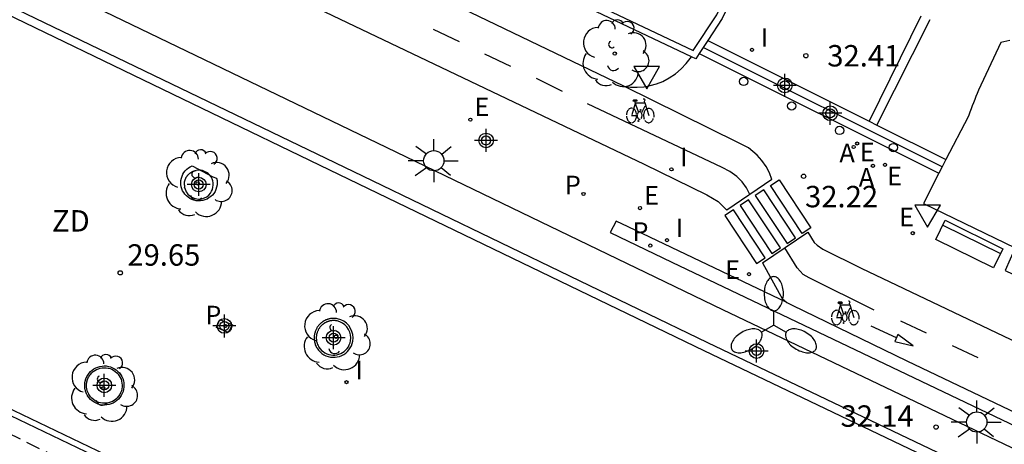
# Model space of a CAD drawing. Units: metres. Extents: x 585193 to 585548, y 4796539 to 4796791.
# Drawn here: x 585348 to 585382, y 4796752 to 4796767 of the extents above; entities that cross this region are included whole.
import ezdxf

# ---------------------------------------------------------------- set-up
doc = ezdxf.new("R2010")
doc.units = ezdxf.units.M
doc.header["$MEASUREMENT"] = 0
doc.linetypes.add('TRAZOS_NORMALES', pattern=[0.75, 0.5, -0.25])
for name, color, linetype in [('020195', 30, 'TRAZOS_NORMALES'), ('020204', 9, 'Continuous'), ('020308', 9, 'Continuous'), ('060106', 9, 'Continuous'), ('060108', 9, 'Continuous'), ('060112', 1, 'Continuous'), ('060113', 4, 'Continuous'), ('060124', 9, 'Continuous'), ('060130', 9, 'Continuous'), ('060144', 9, 'Continuous'), ('070105', 6, 'Continuous'), ('090202', 1, 'Continuous'), ('090212', 9, 'Continuous'), ('100101', 9, 'Continuous'), ('100105', 3, 'Continuous'), ('100116', 71, 'Continuous'), ('100202', 3, 'Continuous'), ('110301', 9, 'Continuous'), ('200205', 4, 'Continuous'), ('200305', 4, 'Continuous'), ('210102', 4, 'Continuous'), ('210203', 4, 'Continuous'), ('210205', 4, 'Continuous'), ('210303', 4, 'Continuous'), ('210305', 4, 'Continuous'), ('220205', 1, 'Continuous'), ('220207', 9, 'Continuous'), ('220305', 1, 'Continuous'), ('220307', 9, 'Continuous'), ('250205', 9, 'Continuous'), ('250206', 9, 'Continuous'), ('260101', 9, 'Continuous'), ('260202', 9, 'Continuous'), ('260205', 9, 'Continuous'), ('270204', 9, 'Continuous'), ('270304', 9, 'Continuous'), ('Centroides', 1, 'Continuous')]:
    doc.layers.add(name, color=color, linetype=linetype)
doc.styles.add('ARIAL', font='arial.ttf', dxfattribs={"height": 1})
doc.styles.add('ROMANS', font='romans__.ttf', dxfattribs={"height": 1})

# ---------------------------------------------------------------- blocks, each defined once
blk = doc.blocks.new('Centroide')
for points in [[(0, -0.402), (0, 0.402)], [(0.402, 0), (-0.402, 0)]]:
    blk.add_lwpolyline(points)
for radius in [0.256, 0.159]:
    blk.add_circle((0, 0), radius)
blk = doc.blocks.new('REGALU')
blk.add_circle((0, 0), 0.055)
blk = doc.blocks.new('ARBOL')
blk.add_circle((0, 0), 0.0587)
for centre, radius, start, end in [((-0.28, 0.855), 0.3, 359.2878, 173.6078), ((0.097, 0.97), 0.21, 23.1565, 160.4665), ((0.438, 0.881), 0.24, 301.578, 139.328), ((-0.564, 0.381), 0.532, 92.28, 254.58), ((0.656, 0.288), 0.443, 319.8556, 114.7656), ((-0.091, 0.321), 0.12, 119.14, 310.56), ((0.819, -0.249), 0.383, 235.5275, 62.0275), ((-0.556, -0.339), 0.555, 142.64, 266.54), ((-0.039, -0.384), 0.21, 189.64, 323.88), ((0.299, -0.624), 0.532, 224.67, 0.24), ((-0.301, -0.676), 0.45, 213.78, 295.32)]:
    blk.add_arc(centre, radius, start, end)
blk = doc.blocks.new('REIND')
blk.add_circle((0, 0), 0.055)
blk = doc.blocks.new('HUEPIV')
blk.add_circle((0, 0), 0.145)
blk = doc.blocks.new('PLUVI3')
blk.add_circle((0, 0), 0.055)
blk = doc.blocks.new('SETRA')
at = {"linetype": 'Continuous'}
blk.add_lwpolyline([(0.451, 0.26), (-0.45, 0.26), (-0.001, -0.52)], close=True, dxfattribs=at)
blk = doc.blocks.new('COTAPU')
blk.add_circle((0, 0), 0.075)
blk = doc.blocks.new('BANCO')
blk.add_line((1.125, 0.1875), (-1.125, 0.1875))
blk.add_lwpolyline([(1.125, 0.75), (1.125, 0), (-1.125, 0), (-1.125, 0.75)], close=True)
blk = doc.blocks.new('ABAS')
blk.add_circle((0, 0), 0.055)
blk = doc.blocks.new('BICI')
at = {"color": 9, "linetype": 'Continuous'}
for points in [[(-0.236, 0.385), (-0.243, 0.371), (-0.224, 0.366)], [(-0.22, 0.365), (-0.087, 0.365), (-0.091, 0.384), (-0.104, 0.391), (-0.226, 0.391), (-0.236, 0.385)], [(0.171, 0.302), (0.165, 0.361), (0.177, 0.381), (0.182, 0.407), (0.167, 0.423), (0.149, 0.428), (0.122, 0.428)], [(-0.128, 0.302), (0.171, 0.302)], [(-0.049, -0.018), (-0.123, 0.201)], [(0.015, -0.014), (0.029, 0.05)], [(0.029, 0.05), (0.063, 0.051)], [(0.171, 0.302), (0.311, -0.144)], [(-0.051, -0.344), (-0.076, -0.344)], [(-0.033, -0.274), (-0.051, -0.344)]]:
    blk.add_lwpolyline(points, dxfattribs=at)
at = {"color": 9, "linetype": 'Continuous', "flags": 128}
for points in [[(-0.123, 0.201), (-0.174, 0.353)], [(-0.25, 0.103), (-0.281, 0.109), (-0.309, 0.108), (-0.335, 0.101), (-0.367, 0.084), (-0.382, 0.072), (-0.396, 0.059), (-0.416, 0.034), (-0.427, 0.017), (-0.44, -0.009), (-0.451, -0.037), (-0.457, -0.058), (-0.462, -0.082), (-0.467, -0.121)], [(-0.165, 0.27), (-0.282, -0.123)], [(-0.113, -0.111), (-0.117, -0.082), (-0.126, -0.043), (-0.141, -0.003), (-0.153, 0.018), (-0.165, 0.038), (-0.187, 0.064), (-0.195, 0.071)], [(0.029, 0.05), (0.001, 0.05)], [(0.07, -0.04), (0.191, 0.198)], [(0.219, 0.073), (0.204, 0.059), (0.191, 0.044), (0.176, 0.022), (0.164, 0.001), (0.155, -0.022), (0.148, -0.04), (0.142, -0.062), (0.137, -0.088), (0.134, -0.107), (0.133, -0.139), (0.133, -0.164), (0.135, -0.188), (0.141, -0.22), (0.146, -0.242), (0.156, -0.269)], [(0.255, 0.097), (0.276, 0.105), (0.302, 0.109), (0.329, 0.108), (0.361, 0.099), (0.384, 0.087), (0.405, 0.071), (0.424, 0.052), (0.439, 0.032), (0.455, 0.004), (0.467, -0.022), (0.478, -0.057), (0.484, -0.088), (0.488, -0.128), (0.488, -0.165), (0.485, -0.193), (0.483, -0.21)], [(-0.467, -0.164), (-0.462, -0.205), (-0.457, -0.229), (-0.446, -0.264), (-0.433, -0.294), (-0.416, -0.322), (-0.401, -0.343), (-0.381, -0.362), (-0.368, -0.372), (-0.343, -0.386), (-0.309, -0.396)], [(-0.289, -0.144), (-0.066, -0.144)], [(-0.274, -0.397), (-0.244, -0.39), (-0.218, -0.377), (-0.197, -0.361), (-0.177, -0.341), (-0.161, -0.32), (-0.146, -0.294), (-0.134, -0.269), (-0.124, -0.24), (-0.118, -0.212), (-0.113, -0.184), (-0.112, -0.171)], [(-0.091, -0.171), (-0.088, -0.187), (-0.085, -0.2), (-0.08, -0.214), (-0.075, -0.226), (-0.068, -0.238), (-0.059, -0.25), (-0.049, -0.26), (-0.033, -0.271), (-0.017, -0.276), (-0.004, -0.277), (0.008, -0.275), (0.018, -0.271)], [(0.047, -0.04), (0.033, -0.026), (0.021, -0.018), (0.007, -0.013), (-0.012, -0.012), (-0.035, -0.02), (-0.05, -0.031), (-0.06, -0.042), (-0.073, -0.061), (-0.081, -0.081), (-0.086, -0.097), (-0.09, -0.114)], [(-0.051, -0.344), (-0.025, -0.344)], [(0.044, -0.251), (0.055, -0.236), (0.064, -0.218), (0.071, -0.202), (0.076, -0.181), (0.079, -0.161), (0.08, -0.138), (0.079, -0.12), (0.075, -0.097), (0.07, -0.081), (0.063, -0.065)], [(0.175, -0.309), (0.192, -0.334), (0.206, -0.35), (0.226, -0.368), (0.248, -0.382), (0.276, -0.393), (0.297, -0.397), (0.32, -0.398), (0.348, -0.392), (0.369, -0.384), (0.392, -0.37), (0.416, -0.349), (0.43, -0.332), (0.444, -0.313), (0.454, -0.295), (0.465, -0.27), (0.472, -0.252)]]:
    blk.add_lwpolyline(points, dxfattribs=at)
blk = doc.blocks.new('PLUVI2')
blk.add_circle((0, 0), 0.055)
blk = doc.blocks.new('FAROLA')
for p, q in [((0, 0.355), (0, 0.755)), ((-0.63, 0.51), (-0.255, 0.245)), ((0.605, 0.49), (0.276, 0.223)), ((-0.355, 0), (-0.895, 0)), ((0.355, 0), (0.855, 0)), ((-0.65, -0.52), (-0.255, -0.24)), ((0.585, -0.52), (0.256, -0.246)), ((0, -0.355), (0, -0.755))]:
    blk.add_line(p, q)
blk.add_circle((0, 0), 0.355)
blk = doc.blocks.new('FAROLM')
for q in [(0, 0.5), (0.433, -0.25), (-0.433, -0.25)]:
    blk.add_line((0, 0), q)
for points in [[(0, 0.5, 0.159986), (0.117, 0.538, 0.106322), (0.238, 0.675, 0.071006), (0.309, 0.858, 0.057309), (0.337, 1.099, 0.057309), (0.309, 1.339, 0.071006), (0.238, 1.522, 0.106322), (0.117, 1.659, 0.159986), (0, 1.697, 0.159986), (-0.117, 1.659, 0.106322), (-0.238, 1.522, 0.071006), (-0.309, 1.339, 0.057309), (-0.337, 1.099, 0.057309), (-0.309, 0.858, 0.071006), (-0.238, 0.675, 0.106322), (-0.117, 0.538, 0.159986)], [(-0.433, -0.25, 0.159986), (-0.525, -0.168, 0.106322), (-0.704, -0.131, 0.071006), (-0.898, -0.161, 0.057309), (-1.12, -0.258, 0.057309), (-1.315, -0.402, 0.071006), (-1.437, -0.555, 0.106322), (-1.495, -0.728, 0.159986), (-1.47, -0.849, 0.159986), (-1.378, -0.931, 0.106322), (-1.199, -0.967, 0.071006), (-1.005, -0.937, 0.057309), (-0.783, -0.841, 0.057309), (-0.588, -0.697, 0.071006), (-0.466, -0.544, 0.106322), (-0.408, -0.371, 0.159986)], [(0.433, -0.25, 0.159986), (0.408, -0.371, 0.106322), (0.466, -0.544, 0.071006), (0.588, -0.697, 0.057309), (0.783, -0.841, 0.057309), (1.005, -0.937, 0.071006), (1.199, -0.967, 0.106322), (1.378, -0.931, 0.159986), (1.47, -0.849, 0.159986), (1.495, -0.728, 0.106322), (1.437, -0.555, 0.071006), (1.315, -0.402, 0.057309), (1.12, -0.258, 0.057309), (0.898, -0.161, 0.071006), (0.704, -0.131, 0.106322), (0.525, -0.168, 0.159986)]]:
    blk.add_lwpolyline(points, format="xyb", close=True)
blk = doc.blocks.new('REGELE')
blk.add_circle((0, 0), 0.055)

msp = doc.modelspace()

# ---------------------------------------------------------------- linework, layer by layer
at = {"layer": '020195', "elevation": 27.14, "flags": 128}
msp.add_lwpolyline([(585323.986, 4796763.969), (585324.155, 4796763.878), (585325.201, 4796763.412), (585327.341, 4796762.296), (585328.341, 4796761.904), (585329.261, 4796761.382), (585330.235, 4796761.006), (585331.295, 4796760.498), (585332.267, 4796759.838), (585333.695, 4796759.02), (585334.719, 4796758.53), (585335.319, 4796758.338), (585336.225, 4796758.16), (585336.815, 4796757.9), (585338.705, 4796756.868), (585340.84, 4796756.15), (585341.98, 4796755.93), (585342.778, 4796755.578), (585344.134, 4796754.726), (585345.22, 4796754.036), (585345.388, 4796753.912), (585347.528, 4796752.884), (585349.51, 4796751.9), (585351.504, 4796750.86), (585352.644, 4796750.256), (585353.844, 4796749.754), (585355.496, 4796748.874), (585357.378, 4796747.886), (585359.394, 4796746.842), (585361.372, 4796745.934), (585362.414, 4796745.484), (585364.57, 4796744.374), (585366.815, 4796743.53), (585368.271, 4796743.144), (585369.203, 4796742.606), (585370.525, 4796741.402), (585371.041, 4796741.004), (585371.597, 4796740.678), (585372.541, 4796740.332), (585374.699, 4796739.27), (585376.811, 4796738.168), (585378.501, 4796737.418), (585380.607, 4796736.524), (585382.743, 4796735.528), (585384.663, 4796734.646), (585385.727, 4796734.18), (585386.789, 4796733.62), (585388.837, 4796732.678), (585391.037, 4796731.808), (585392.274, 4796731.234), (585393.432, 4796730.882), (585393.628, 4796730.802), (585395.072, 4796730.562), (585395.482, 4796730.43), (585395.742, 4796730.312), (585396.68, 4796729.698), (585397.32, 4796729.004), (585397.646, 4796728.66), (585398.618, 4796728.132), (585399.816, 4796727.638), (585400.924, 4796727.124), (585401.888, 4796726.71), (585403.836, 4796725.684), (585404.914, 4796725.264), (585406.226, 4796724.592), (585407.01, 4796724.19), (585408.066, 4796723.76), (585410.004, 4796722.792), (585411.142, 4796722.22), (585412.19, 4796721.574), (585412.356, 4796721.454), (585412.578, 4796721.39), (585414.592, 4796720.364), (585416.084, 4796719.752)], dxfattribs=at)
at = {"layer": '060106', "flags": 128}
for points in [[(585354.072, 4796762.179), (585354.798, 4796761.793), (585354.927, 4796761.745), (585354.942, 4796761.667), (585354.947, 4796761.588), (585354.942, 4796761.51), (585354.927, 4796761.432), (585354.903, 4796761.357), (585354.87, 4796761.285), (585354.828, 4796761.218), (585354.779, 4796761.157), (585354.722, 4796761.102), (585354.658, 4796761.055), (585354.59, 4796761.016), (585354.517, 4796760.986), (585354.441, 4796760.965), (585354.363, 4796760.953), (585354.284, 4796760.952), (585354.205, 4796760.96), (585354.128, 4796760.978), (585354.054, 4796761.005), (585353.988, 4796761.039), (585353.926, 4796761.08), (585353.869, 4796761.129), (585353.818, 4796761.184), (585353.774, 4796761.244), (585353.738, 4796761.309), (585353.709, 4796761.378), (585353.688, 4796761.45), (585353.676, 4796761.523), (585353.673, 4796761.598), (585353.679, 4796761.672), (585353.693, 4796761.746), (585353.716, 4796761.817), (585353.746, 4796761.885), (585353.785, 4796761.949), (585353.831, 4796762.008), (585353.883, 4796762.061), (585353.941, 4796762.107), (585354.005, 4796762.147), (585354.072, 4796762.179)], [(585359.155, 4796756.826), (585359.138, 4796756.829), (585359.122, 4796756.832), (585359.106, 4796756.834), (585359.087, 4796756.836), (585359.078, 4796756.837), (585359.059, 4796756.839), (585359.05, 4796756.839), (585359.043, 4796756.839), (585359.03, 4796756.84), (585359.012, 4796756.84), (585359.003, 4796756.84), (585358.995, 4796756.839), (585358.982, 4796756.839), (585358.967, 4796756.838), (585358.952, 4796756.837), (585358.94, 4796756.835), (585358.922, 4796756.833), (585358.911, 4796756.831), (585358.89, 4796756.828), (585358.872, 4796756.824), (585358.861, 4796756.821), (585358.844, 4796756.817), (585358.825, 4796756.812), (585358.817, 4796756.809), (585358.811, 4796756.807), (585358.789, 4796756.8), (585358.772, 4796756.794), (585358.763, 4796756.79), (585358.751, 4796756.785), (585358.74, 4796756.78), (585358.729, 4796756.775), (585358.724, 4796756.773), (585358.71, 4796756.766), (585358.692, 4796756.757), (585358.682, 4796756.751), (585358.674, 4796756.747), (585358.665, 4796756.741), (585358.654, 4796756.734), (585358.645, 4796756.728), (585358.636, 4796756.722), (585358.628, 4796756.717), (585358.619, 4796756.711), (585358.608, 4796756.702), (585358.593, 4796756.69), (585358.582, 4796756.681), (585358.574, 4796756.675), (585358.563, 4796756.665), (585358.556, 4796756.659), (585358.546, 4796756.649), (585358.537, 4796756.641), (585358.528, 4796756.632), (585358.52, 4796756.623), (585358.511, 4796756.613), (585358.501, 4796756.602), (585358.488, 4796756.586), (585358.476, 4796756.571), (585358.465, 4796756.555), (585358.458, 4796756.546), (585358.448, 4796756.53), (585358.437, 4796756.514), (585358.427, 4796756.496), (585358.417, 4796756.479), (585358.405, 4796756.455), (585358.393, 4796756.428), (585358.384, 4796756.407), (585358.376, 4796756.385), (585358.372, 4796756.373), (585358.368, 4796756.362), (585358.358, 4796756.324), (585358.352, 4796756.301), (585358.35, 4796756.288), (585358.346, 4796756.268), (585358.343, 4796756.245), (585358.341, 4796756.231), (585358.34, 4796756.221), (585358.339, 4796756.205), (585358.338, 4796756.192), (585358.337, 4796756.18), (585358.337, 4796756.159), (585358.338, 4796756.128), (585358.339, 4796756.103), (585358.341, 4796756.084), (585358.347, 4796756.046), (585358.352, 4796756.018), (585358.359, 4796755.989), (585358.369, 4796755.953), (585358.377, 4796755.93), (585358.389, 4796755.897), (585358.408, 4796755.856), (585358.424, 4796755.826), (585358.443, 4796755.794), (585358.49, 4796755.727), (585358.546, 4796755.667), (585358.608, 4796755.614), (585358.676, 4796755.569), (585358.749, 4796755.533), (585358.826, 4796755.505), (585358.905, 4796755.487), (585358.986, 4796755.479), (585359.068, 4796755.48), (585359.149, 4796755.491), (585359.228, 4796755.511), (585359.303, 4796755.541), (585359.375, 4796755.58), (585359.442, 4796755.627), (585359.503, 4796755.681), (585359.556, 4796755.743), (585359.602, 4796755.81), (585359.64, 4796755.883), (585359.668, 4796755.959), (585359.688, 4796756.039), (585359.699, 4796756.155), (585359.689, 4796756.271), (585359.661, 4796756.384), (585359.613, 4796756.491), (585359.547, 4796756.588), (585359.466, 4796756.672), (585359.372, 4796756.742), (585359.268, 4796756.794), (585359.155, 4796756.826)], [(585350.418, 4796754.858), (585350.463, 4796754.921), (585350.513, 4796754.977), (585350.57, 4796755.028), (585350.632, 4796755.072), (585350.699, 4796755.109), (585350.769, 4796755.138), (585350.842, 4796755.16), (585350.917, 4796755.173), (585350.992, 4796755.178), (585351.068, 4796755.174), (585351.144, 4796755.162), (585351.217, 4796755.142), (585351.288, 4796755.114), (585351.355, 4796755.078), (585351.417, 4796755.035), (585351.475, 4796754.985), (585351.527, 4796754.929), (585351.572, 4796754.868), (585351.61, 4796754.802), (585351.641, 4796754.733), (585351.664, 4796754.66), (585351.678, 4796754.586), (585351.685, 4796754.51), (585351.683, 4796754.434), (585351.672, 4796754.357), (585351.652, 4796754.282), (585351.624, 4796754.209), (585351.589, 4796754.14), (585351.545, 4796754.076), (585351.495, 4796754.017), (585351.438, 4796753.964), (585351.376, 4796753.917), (585351.309, 4796753.878), (585351.237, 4796753.847), (585351.163, 4796753.824), (585351.087, 4796753.81), (585351.009, 4796753.804), (585350.932, 4796753.807), (585350.855, 4796753.819), (585350.78, 4796753.84), (585350.708, 4796753.869), (585350.639, 4796753.905), (585350.575, 4796753.95), (585350.517, 4796754.001), (585350.465, 4796754.058), (585350.414, 4796754.13), (585350.407, 4796754.142), (585350.396, 4796754.161), (585350.386, 4796754.18), (585350.374, 4796754.204), (585350.363, 4796754.231), (585350.35, 4796754.264), (585350.343, 4796754.286), (585350.334, 4796754.317), (585350.329, 4796754.338), (585350.325, 4796754.358), (585350.321, 4796754.375), (585350.318, 4796754.395), (585350.316, 4796754.41), (585350.314, 4796754.432), (585350.313, 4796754.446), (585350.312, 4796754.463), (585350.312, 4796754.473), (585350.312, 4796754.481), (585350.312, 4796754.493), (585350.312, 4796754.505), (585350.312, 4796754.519), (585350.313, 4796754.532), (585350.313, 4796754.538), (585350.315, 4796754.555), (585350.315, 4796754.565), (585350.317, 4796754.575), (585350.319, 4796754.592), (585350.321, 4796754.605), (585350.324, 4796754.618), (585350.325, 4796754.627), (585350.328, 4796754.641), (585350.332, 4796754.657), (585350.336, 4796754.671), (585350.338, 4796754.681), (585350.341, 4796754.69), (585350.345, 4796754.703), (585350.349, 4796754.715), (585350.353, 4796754.726), (585350.356, 4796754.733), (585350.359, 4796754.74), (585350.363, 4796754.751), (585350.368, 4796754.764), (585350.373, 4796754.776), (585350.377, 4796754.784), (585350.382, 4796754.794), (585350.388, 4796754.806), (585350.395, 4796754.819), (585350.401, 4796754.829), (585350.408, 4796754.842), (585350.413, 4796754.85), (585350.418, 4796754.858)]]:
    msp.add_lwpolyline(points, dxfattribs=at)
at = {"layer": '060108', "flags": 128}
msp.add_lwpolyline([(585378.02, 4796763.61), (585379.883, 4796767.3)], dxfattribs=at)
at = {"layer": '060112', "flags": 128}
for points in [[(585311.879, 4796790.088), (585314.936, 4796788.611), (585324.701, 4796783.906), (585345.407, 4796773.981), (585355.437, 4796769.144), (585369.882, 4796762.242), (585372.08, 4796761.171), (585372.472, 4796760.928), (585372.777, 4796760.633)], [(585369.176, 4796764.965), (585358.446, 4796770.135)], [(585374.355, 4796761.702), (585374.266, 4796761.939), (585374.149, 4796762.162), (585374.005, 4796762.37), (585373.836, 4796762.558), (585373.53, 4796762.806), (585373.182, 4796762.991), (585369.176, 4796764.965)], [(585374.355, 4796761.702), (585372.777, 4796760.633)], [(585374.02, 4796758.791), (585375.606, 4796759.855)], [(585375.606, 4796759.855), (585375.833, 4796759.502), (585375.93, 4796759.398), (585376.131, 4796759.265), (585377.479, 4796758.601), (585431.967, 4796732.614), (585439.754, 4796729.429), (585440.101, 4796729.317)], [(585374.02, 4796758.791), (585374.603, 4796757.725), (585374.712, 4796757.539), (585374.87, 4796757.393)], [(585374.87, 4796757.393), (585375.066, 4796757.298), (585379.074, 4796755.35), (585431.184, 4796730.462), (585432.499, 4796729.853), (585435.169, 4796728.725), (585437.981, 4796727.685), (585439.459, 4796727.215)]]:
    msp.add_lwpolyline(points, dxfattribs=at)
at = {"layer": '060113', "flags": 128}
for points in [[(585379.558, 4796767.418), (585377.756, 4796763.742)], [(585374.87, 4796757.393), (585369.329, 4796760.05), (585368.9, 4796760.249), (585368.688, 4796759.851), (585370.847, 4796758.804), (585430.878, 4796730.143), (585433.599, 4796728.931), (585436.37, 4796727.84), (585439.335, 4796726.825), (585442.343, 4796725.949), (585445.951, 4796724.906), (585446.032, 4796724.784), (585447.392, 4796724.284)]]:
    msp.add_lwpolyline(points, dxfattribs=at)
at = {"layer": '060124', "flags": 128}
msp.add_lwpolyline([(585415.727, 4796734.83), (585406.28, 4796739.306), (585392.271, 4796745.968), (585382.597, 4796750.625), (585371.98, 4796755.701), (585359.9, 4796761.535), (585346.847, 4796767.835), (585334.825, 4796773.583), (585332.185, 4796774.871)], dxfattribs=at)
at = {"layer": '060130', "flags": 128}
msp.add_lwpolyline([(585371.81, 4796766.111), (585380.195, 4796761.925)], dxfattribs=at)
at = {"layer": '060144', "flags": 128}
for points in [[(585415.853, 4796735.115), (585406.414, 4796739.589), (585392.406, 4796746.25), (585382.732, 4796750.907), (585372.115, 4796755.983), (585360.036, 4796761.817), (585346.982, 4796768.117), (585334.961, 4796773.865), (585332.315, 4796775.155)], [(585324.655, 4796764.727), (585334.119, 4796760.193), (585356.574, 4796749.411), (585370.315, 4796742.774), (585379.889, 4796738.217), (585386.757, 4796734.873), (585396.384, 4796730.26), (585403.958, 4796726.626), (585412.647, 4796722.458)]]:
    msp.add_lwpolyline(points, dxfattribs=at)
at = {"layer": '070105', "flags": 128}
for points in [[(585371.537, 4796766.002), (585358.242, 4796772.315), (585335.803, 4796783.068), (585326.523, 4796787.571), (585321.406, 4796790.088)], [(585322.049, 4796790.088), (585331.735, 4796785.251), (585335.901, 4796783.264), (585358.34, 4796772.511), (585371.6, 4796766.215), (585372.423, 4796767.466), (585379.121, 4796780.981), (585379.198, 4796780.941)], [(585379.198, 4796780.941), (585379.326, 4796780.876), (585372.617, 4796767.338), (585372.106, 4796766.563)], [(585415.727, 4796734.83), (585416.368, 4796736.276), (585406.938, 4796740.743), (585392.929, 4796747.405), (585383.255, 4796752.061), (585372.638, 4796757.138), (585360.558, 4796762.972), (585347.505, 4796769.272), (585335.483, 4796775.02), (585332.843, 4796776.308), (585332.185, 4796774.871)], [(585372.106, 4796766.563), (585371.948, 4796766.323)], [(585371.81, 4796766.111), (585371.69, 4796765.929)], [(585371.948, 4796766.323), (585371.81, 4796766.111)], [(585371.69, 4796765.929), (585371.537, 4796766.002)], [(585415.056, 4796727.951), (585412.647, 4796722.458), (585412.564, 4796722.269), (585403.851, 4796726.448), (585396.277, 4796730.082), (585386.654, 4796734.694), (585379.784, 4796738.038), (585370.212, 4796742.594), (585356.473, 4796749.23), (585334.014, 4796760.014), (585324.56, 4796764.544)]]:
    msp.add_lwpolyline(points, dxfattribs=at)
at = {"layer": '100101', "flags": 128}
for points in [[(585353.797, 4796761.501), (585353.797, 4796761.508), (585353.797, 4796761.515), (585353.797, 4796761.523), (585353.797, 4796761.527), (585353.797, 4796761.532), (585353.797, 4796761.54), (585353.797, 4796761.545), (585353.797, 4796761.549), (585353.798, 4796761.558), (585353.798, 4796761.563), (585353.799, 4796761.567), (585353.799, 4796761.573), (585353.8, 4796761.579), (585353.8, 4796761.585), (585353.801, 4796761.59), (585353.802, 4796761.595), (585353.802, 4796761.6), (585353.803, 4796761.606), (585353.804, 4796761.612), (585353.805, 4796761.616), (585353.806, 4796761.619), (585353.807, 4796761.623), (585353.807, 4796761.627), (585353.809, 4796761.634), (585353.811, 4796761.641), (585353.813, 4796761.649), (585353.814, 4796761.655), (585353.816, 4796761.663), (585353.818, 4796761.669), (585353.819, 4796761.673), (585353.822, 4796761.683), (585353.825, 4796761.69), (585353.827, 4796761.697), (585353.83, 4796761.705), (585353.832, 4796761.71), (585353.834, 4796761.714), (585353.836, 4796761.719), (585353.838, 4796761.723), (585353.844, 4796761.737), (585353.847, 4796761.744), (585353.85, 4796761.751), (585353.854, 4796761.758), (585353.861, 4796761.771), (585353.866, 4796761.779), (585353.869, 4796761.784), (585353.874, 4796761.792), (585353.878, 4796761.798), (585353.88, 4796761.802), (585353.886, 4796761.81), (585353.888, 4796761.813), (585353.893, 4796761.82), (585353.898, 4796761.828), (585353.902, 4796761.833), (585353.91, 4796761.842), (585353.916, 4796761.85), (585353.923, 4796761.858), (585353.93, 4796761.866), (585353.936, 4796761.872), (585353.944, 4796761.88), (585353.951, 4796761.888), (585353.957, 4796761.893), (585353.966, 4796761.901), (585353.971, 4796761.906), (585353.978, 4796761.912), (585353.982, 4796761.915), (585353.986, 4796761.919), (585353.989, 4796761.921), (585353.997, 4796761.927), (585354.003, 4796761.931), (585354.008, 4796761.935), (585354.013, 4796761.939), (585354.023, 4796761.945), (585354.03, 4796761.95), (585354.038, 4796761.955), (585354.044, 4796761.958), (585354.05, 4796761.962), (585354.055, 4796761.965), (585354.062, 4796761.969), (585354.067, 4796761.971), (585354.076, 4796761.976), (585354.083, 4796761.979), (585354.09, 4796761.983), (585354.096, 4796761.985), (585354.106, 4796761.99), (585354.116, 4796761.994), (585354.12, 4796761.996), (585354.127, 4796761.998), (585354.129, 4796761.999), (585354.141, 4796762.003), (585354.15, 4796762.006), (585354.157, 4796762.008), (585354.164, 4796762.01), (585354.173, 4796762.013), (585354.177, 4796762.014), (585354.179, 4796762.014), (585354.182, 4796762.015), (585354.183, 4796762.015), (585354.185, 4796762.016), (585354.187, 4796762.016), (585354.189, 4796762.017), (585354.191, 4796762.017), (585354.193, 4796762.018), (585354.197, 4796762.018), (585354.199, 4796762.019), (585354.202, 4796762.019), (585354.204, 4796762.02), (585354.209, 4796762.021)], [(585353.916, 4796761.197), (585353.919, 4796761.194), (585353.984, 4796761.131), (585354.06, 4796761.08), (585354.143, 4796761.044), (585354.231, 4796761.023), (585354.322, 4796761.019), (585354.412, 4796761.03), (585354.499, 4796761.058), (585354.579, 4796761.1), (585354.65, 4796761.157), (585354.71, 4796761.225), (585354.75, 4796761.289), (585354.78, 4796761.358), (585354.799, 4796761.431), (585354.808, 4796761.506), (585354.805, 4796761.581), (585354.791, 4796761.655), (585354.766, 4796761.727), (585354.73, 4796761.793), (585354.686, 4796761.854), (585354.632, 4796761.907), (585354.571, 4796761.952), (585354.505, 4796761.987), (585354.434, 4796762.012), (585354.36, 4796762.026), (585354.284, 4796762.029), (585354.209, 4796762.021)], [(585353.797, 4796761.501), (585353.803, 4796761.447), (585353.803, 4796761.446), (585353.803, 4796761.444), (585353.803, 4796761.443), (585353.803, 4796761.442), (585353.803, 4796761.441)], [(585353.803, 4796761.441), (585353.805, 4796761.434), (585353.805, 4796761.433), (585353.805, 4796761.432), (585353.805, 4796761.43), (585353.806, 4796761.43)], [(585353.808, 4796761.419), (585353.807, 4796761.42), (585353.807, 4796761.422), (585353.807, 4796761.424), (585353.806, 4796761.425), (585353.806, 4796761.427), (585353.806, 4796761.428), (585353.806, 4796761.43)], [(585353.808, 4796761.419), (585353.814, 4796761.393), (585353.814, 4796761.391), (585353.815, 4796761.39)], [(585353.815, 4796761.39), (585353.821, 4796761.37), (585353.821, 4796761.368), (585353.821, 4796761.368)], [(585353.821, 4796761.368), (585353.846, 4796761.305), (585353.847, 4796761.304), (585353.848, 4796761.302), (585353.848, 4796761.301), (585353.849, 4796761.299), (585353.851, 4796761.297), (585353.851, 4796761.295), (585353.852, 4796761.293), (585353.853, 4796761.292), (585353.854, 4796761.291), (585353.855, 4796761.288), (585353.856, 4796761.286), (585353.857, 4796761.284), (585353.858, 4796761.282), (585353.86, 4796761.279)], [(585353.86, 4796761.279), (585353.862, 4796761.275), (585353.863, 4796761.273), (585353.865, 4796761.269), (585353.867, 4796761.266), (585353.868, 4796761.265), (585353.869, 4796761.263), (585353.87, 4796761.261), (585353.871, 4796761.259), (585353.872, 4796761.258), (585353.873, 4796761.257)], [(585353.873, 4796761.257), (585353.875, 4796761.253), (585353.878, 4796761.249), (585353.879, 4796761.247), (585353.88, 4796761.245), (585353.882, 4796761.243), (585353.884, 4796761.24), (585353.885, 4796761.239), (585353.886, 4796761.236), (585353.887, 4796761.235), (585353.888, 4796761.234), (585353.889, 4796761.232), (585353.891, 4796761.23), (585353.892, 4796761.228), (585353.894, 4796761.226), (585353.895, 4796761.225), (585353.896, 4796761.223), (585353.897, 4796761.221), (585353.898, 4796761.22)], [(585353.898, 4796761.22), (585353.899, 4796761.218), (585353.901, 4796761.216), (585353.902, 4796761.215), (585353.904, 4796761.213), (585353.906, 4796761.21), (585353.909, 4796761.206), (585353.911, 4796761.204), (585353.913, 4796761.201), (585353.915, 4796761.198), (585353.916, 4796761.197)], [(585359.14, 4796756.752), (585359.124, 4796756.755), (585359.11, 4796756.757), (585359.097, 4796756.759), (585359.08, 4796756.761), (585359.072, 4796756.762), (585359.054, 4796756.763), (585359.047, 4796756.764), (585359.041, 4796756.764), (585359.029, 4796756.764), (585359.012, 4796756.764), (585359.005, 4796756.764), (585358.997, 4796756.764), (585358.986, 4796756.763), (585358.972, 4796756.762), (585358.959, 4796756.761), (585358.949, 4796756.76), (585358.933, 4796756.758), (585358.923, 4796756.757), (585358.905, 4796756.753), (585358.888, 4796756.75), (585358.879, 4796756.748), (585358.864, 4796756.744), (585358.847, 4796756.739), (585358.839, 4796756.737), (585358.834, 4796756.735), (585358.815, 4796756.729), (585358.8, 4796756.723), (585358.792, 4796756.72), (585358.781, 4796756.716), (585358.771, 4796756.711), (585358.761, 4796756.707), (585358.757, 4796756.705), (585358.745, 4796756.699), (585358.728, 4796756.69), (585358.72, 4796756.685), (585358.713, 4796756.681), (585358.704, 4796756.676), (585358.694, 4796756.67), (585358.687, 4796756.665), (585358.678, 4796756.66), (585358.672, 4796756.655), (585358.664, 4796756.649), (585358.654, 4796756.642), (585358.64, 4796756.632), (585358.63, 4796756.623), (585358.623, 4796756.617), (585358.614, 4796756.609), (585358.607, 4796756.603), (585358.599, 4796756.595), (585358.591, 4796756.587), (585358.583, 4796756.579), (585358.575, 4796756.571), (585358.568, 4796756.563), (585358.558, 4796756.552), (585358.547, 4796756.539), (585358.536, 4796756.525), (585358.526, 4796756.511), (585358.52, 4796756.503), (585358.511, 4796756.489), (585358.502, 4796756.475), (585358.492, 4796756.458), (585358.484, 4796756.443), (585358.473, 4796756.422), (585358.462, 4796756.398), (585358.455, 4796756.38), (585358.447, 4796756.36), (585358.444, 4796756.35), (585358.441, 4796756.34), (585358.431, 4796756.305), (585358.426, 4796756.285), (585358.424, 4796756.274), (585358.421, 4796756.256), (585358.418, 4796756.235), (585358.416, 4796756.223), (585358.415, 4796756.214), (585358.414, 4796756.2), (585358.414, 4796756.188), (585358.413, 4796756.177), (585358.413, 4796756.159), (585358.413, 4796756.131), (585358.415, 4796756.109), (585358.416, 4796756.092), (585358.421, 4796756.058), (585358.426, 4796756.033), (585358.432, 4796756.007), (585358.441, 4796755.976), (585358.448, 4796755.955), (585358.459, 4796755.926), (585358.476, 4796755.889), (585358.49, 4796755.863), (585358.507, 4796755.834), (585358.549, 4796755.775), (585358.599, 4796755.722), (585358.654, 4796755.676), (585358.714, 4796755.636), (585358.779, 4796755.603), (585358.847, 4796755.579), (585358.918, 4796755.563), (585358.99, 4796755.555), (585359.062, 4796755.556), (585359.134, 4796755.566), (585359.204, 4796755.584), (585359.271, 4796755.611), (585359.335, 4796755.645), (585359.394, 4796755.687), (585359.448, 4796755.735), (585359.495, 4796755.79), (585359.536, 4796755.85), (585359.569, 4796755.914), (585359.595, 4796755.982), (585359.612, 4796756.052), (585359.622, 4796756.155), (585359.613, 4796756.259), (585359.588, 4796756.359), (585359.545, 4796756.454), (585359.487, 4796756.54), (585359.416, 4796756.614), (585359.332, 4796756.676), (585359.239, 4796756.722), (585359.14, 4796756.752)], [(585350.375, 4796754.528), (585350.376, 4796754.54), (585350.377, 4796754.558), (585350.379, 4796754.568), (585350.381, 4796754.583), (585350.383, 4796754.595), (585350.385, 4796754.607), (585350.387, 4796754.615), (585350.389, 4796754.627), (585350.393, 4796754.642), (585350.396, 4796754.654), (585350.398, 4796754.664), (585350.401, 4796754.672), (585350.405, 4796754.684), (585350.408, 4796754.694), (585350.412, 4796754.705), (585350.414, 4796754.711), (585350.417, 4796754.718), (585350.421, 4796754.727), (585350.426, 4796754.739), (585350.43, 4796754.75), (585350.434, 4796754.757), (585350.438, 4796754.767), (585350.444, 4796754.777), (585350.45, 4796754.789), (585350.455, 4796754.798), (585350.462, 4796754.81), (585350.466, 4796754.817), (585350.471, 4796754.825), (585350.511, 4796754.881), (585350.558, 4796754.933), (585350.609, 4796754.979), (585350.665, 4796755.019), (585350.726, 4796755.052), (585350.79, 4796755.079), (585350.856, 4796755.099), (585350.924, 4796755.111), (585350.993, 4796755.115), (585351.062, 4796755.112), (585351.13, 4796755.101), (585351.197, 4796755.082), (585351.261, 4796755.057), (585351.322, 4796755.024), (585351.379, 4796754.985), (585351.431, 4796754.94), (585351.478, 4796754.889), (585351.52, 4796754.834), (585351.554, 4796754.774), (585351.582, 4796754.711), (585351.603, 4796754.645), (585351.616, 4796754.577), (585351.622, 4796754.508), (585351.62, 4796754.439), (585351.61, 4796754.369), (585351.593, 4796754.301), (585351.567, 4796754.235), (585351.535, 4796754.172), (585351.495, 4796754.114), (585351.45, 4796754.06), (585351.398, 4796754.012), (585351.341, 4796753.97), (585351.28, 4796753.934), (585351.216, 4796753.906), (585351.148, 4796753.885), (585351.079, 4796753.872), (585351.008, 4796753.867), (585350.938, 4796753.87), (585350.868, 4796753.881), (585350.8, 4796753.899), (585350.734, 4796753.925), (585350.672, 4796753.959), (585350.614, 4796753.999), (585350.561, 4796754.046), (585350.513, 4796754.098), (585350.467, 4796754.163), (585350.461, 4796754.174), (585350.451, 4796754.191), (585350.442, 4796754.208), (585350.431, 4796754.23), (585350.42, 4796754.255), (585350.409, 4796754.285), (585350.402, 4796754.305), (585350.394, 4796754.333), (585350.39, 4796754.352), (585350.386, 4796754.37), (585350.383, 4796754.386), (585350.38, 4796754.404), (585350.379, 4796754.417), (585350.376, 4796754.437), (585350.375, 4796754.45), (585350.375, 4796754.465), (585350.374, 4796754.475), (585350.374, 4796754.482), (585350.374, 4796754.493), (585350.374, 4796754.504), (585350.375, 4796754.517), (585350.375, 4796754.528)]]:
    msp.add_lwpolyline(points, dxfattribs=at)
at = {"layer": '100105', "flags": 128}
msp.add_lwpolyline([(585369.176, 4796764.965), (585369.405, 4796764.936), (585369.636, 4796764.931), (585369.866, 4796764.948), (585370.094, 4796764.988), (585370.316, 4796765.051), (585370.531, 4796765.135), (585370.763, 4796765.256), (585370.98, 4796765.401), (585371.179, 4796765.571), (585371.358, 4796765.761), (585371.537, 4796766.002)], dxfattribs=at)
at = {"layer": '100116', "flags": 128}
for points in [[(585382.679, 4796766.564), (585382.362, 4796766.5), (585381.58, 4796764.826), (585381.535, 4796764.718), (585381.491, 4796764.609), (585381.447, 4796764.501), (585381.403, 4796764.392), (585381.36, 4796764.283), (585381.318, 4796764.174), (585381.278, 4796764.065), (585381.238, 4796763.955), (585381.219, 4796763.9), (585380.437, 4796762.403)], [(585380.437, 4796762.403), (585380.308, 4796762.149)], [(585380.308, 4796762.149), (585380.195, 4796761.925)], [(585380.195, 4796761.925), (585379.661, 4796760.867), (585382.867, 4796759.305), (585382.514, 4796758.513), (585421.211, 4796739.966)]]:
    msp.add_lwpolyline(points, dxfattribs=at)
at = {"layer": '210102', "flags": 128}
for points in [[(585372.106, 4796766.563), (585377.756, 4796763.742)], [(585380.308, 4796762.149), (585371.948, 4796766.323)], [(585377.756, 4796763.742), (585378.02, 4796763.61)], [(585378.02, 4796763.61), (585380.437, 4796762.403)], [(585355.033, 4796756.802), (585355.479, 4796756.616), (585355.328, 4796756.348), (585354.925, 4796756.522), (585355.033, 4796756.802)]]:
    msp.add_lwpolyline(points, dxfattribs=at)
at = {"layer": '260101', "flags": 128}
for points in [[(585362.496, 4796766.969), (585363.409, 4796766.535)], [(585364.298, 4796766.099), (585365.211, 4796765.665)], [(585366.106, 4796765.254), (585367.013, 4796764.795)], [(585373.575, 4796761.176), (585373.46, 4796761.411), (585373.309, 4796761.625), (585373.127, 4796761.812), (585372.885, 4796761.988), (585372.616, 4796762.117), (585367.903, 4796764.347)], [(585377.934, 4796757.134), (585375.654, 4796758.258), (585375.443, 4796758.379), (585375.234, 4796758.614), (585374.805, 4796759.314)], [(585378.707, 4796756.154), (585377.829, 4796756.571)], [(585379.755, 4796756.321), (585378.864, 4796756.748)], [(585378.763, 4796756.274), (585378.652, 4796756.034), (585379.288, 4796755.885), (585378.763, 4796756.274)], [(585381.566, 4796755.455), (585380.675, 4796755.881)]]:
    msp.add_lwpolyline(points, dxfattribs=at)
for points in [[(585374.604, 4796761.692), (585375.714, 4796760.011), (585375.415, 4796759.815), (585374.305, 4796761.496)], [(585374.071, 4796761.341), (585373.772, 4796761.145), (585374.882, 4796759.464), (585375.181, 4796759.66)], [(585373.537, 4796760.991), (585373.238, 4796760.795), (585374.348, 4796759.114), (585374.647, 4796759.31)], [(585373.004, 4796760.64), (585372.705, 4796760.444), (585373.815, 4796758.763), (585374.114, 4796758.959)]]:
    msp.add_lwpolyline(points, close=True, dxfattribs=at)

# ---------------------------------------------------------------- block references
at = {"layer": '020204', "rotation": 359.9987685839998}
for p in [(585375.539, 4796766.034, 32.41), (585351.553, 4796758.435, 29.653)]:
    msp.add_blockref('COTAPU', p, dxfattribs=at)
at = {"layer": '020204'}
for p in [(585375.459, 4796761.816, 32.217), (585380.096, 4796753.037, 32.139)]:
    msp.add_blockref('COTAPU', p, dxfattribs=at)
at = {"layer": '090202', "rotation": 153.7812917503248}
msp.add_blockref('BANCO', (585381.424, 4796759.778), dxfattribs=at)
at = {"layer": '090212'}
for p in [(585369.731, 4796764.088, 32.146), (585376.904, 4796757.014, 32.149)]:
    msp.add_blockref('BICI', p, dxfattribs=at)
at = {"layer": '100202', "rotation": 359.9987685839998}
for p in [(585368.852, 4796766.112), (585354.268, 4796761.564), (585359.1, 4796756.2), (585350.962, 4796754.396)]:
    msp.add_blockref('ARBOL', p, dxfattribs=at)
at = {"layer": '200205'}
for p in [(585377.209, 4796762.837, 32.294), (585377.885, 4796762.18, 32.275)]:
    msp.add_blockref('ABAS', p, dxfattribs=at)
at = {"layer": '210203'}
msp.add_blockref('PLUVI2', (585367.76, 4796761.197, 32.14), dxfattribs=at)
at = {"layer": '210205'}
msp.add_blockref('PLUVI3', (585370.097, 4796759.39, 32.049), dxfattribs=at)
at = {"layer": '210205', "rotation": 359.9987685839998}
msp.add_blockref('PLUVI3', (585355.232, 4796756.577, 29.404), dxfattribs=at)
at = {"layer": '220205'}
msp.add_blockref('REGELE', (585379.28, 4796759.824, 32.143), dxfattribs=at)
at = {"layer": '220207'}
for p in [(585363.803, 4796763.799, 32.185), (585377.336, 4796762.961, 32.333), (585378.308, 4796762.217, 32.306), (585369.738, 4796760.701, 32.116), (585373.549, 4796758.389, 32.102)]:
    msp.add_blockref('REGALU', p, dxfattribs=at)
at = {"layer": '250205'}
msp.add_blockref('FAROLM', (585374.418, 4796756.605, 32.161), dxfattribs=at)
at = {"layer": '250206'}
for p in [(585362.524, 4796762.36, 32.219), (585381.52, 4796753.213, 32.119)]:
    msp.add_blockref('FAROLA', p, dxfattribs=at)
at = {"layer": '260202'}
for p in [(585373.365, 4796765.136), (585375.042, 4796764.277), (585376.718, 4796763.419), (585378.6, 4796762.82)]:
    msp.add_blockref('HUEPIV', p, dxfattribs=at)
at = {"layer": '260205'}
for p in [(585369.974, 4796765.4, 32.209), (585379.798, 4796760.549)]:
    msp.add_blockref('SETRA', p, dxfattribs=at)
at = {"layer": '270204', "rotation": 359.9987685839998}
for p in [(585373.656, 4796766.241, 32.305), (585359.471, 4796754.606, 29.538)]:
    msp.add_blockref('REIND', p, dxfattribs=at)
at = {"layer": '270204'}
for p in [(585370.837, 4796762.058, 32.108), (585370.685, 4796759.578, 32.054)]:
    msp.add_blockref('REIND', p, dxfattribs=at)
at = {"layer": 'Centroides', "rotation": 359.9987685839998}
for p in [(585374.804, 4796764.997), (585354.302, 4796761.527), (585355.201, 4796756.576), (585359.017, 4796756.164), (585373.814, 4796755.698), (585350.998, 4796754.495)]:
    msp.add_blockref('Centroide', p, dxfattribs=at)
at = {"layer": 'Centroides'}
for p in [(585376.391, 4796764.021), (585364.353, 4796763.069)]:
    msp.add_blockref('Centroide', p, dxfattribs=at)

# ---------------------------------------------------------------- texts
at = {"layer": '020308', "style": 'ARIAL'}
for s, rotation, p in [('32.41', 359.9988, (585376.289, 4796765.659)), ('32.22', 359.99, (585375.512, 4796760.729)), ('29.65', 359.9988, (585351.803, 4796758.685)), ('32.14', 359.99, (585376.755, 4796753.046))]:
    msp.add_text(s, height=0.75, rotation=rotation, dxfattribs=at).set_placement(p)
at = {"layer": '110301', "style": 'ARIAL'}
msp.add_text('ZD', height=0.75, rotation=359.9988, dxfattribs=at).set_placement((585349.167, 4796759.879))
at = {"layer": '200305', "style": 'ROMANS'}
for p in [(585376.713, 4796762.306), (585377.389, 4796761.455)]:
    msp.add_text('A', height=0.65, dxfattribs=at).set_placement(p)
at = {"layer": '210303', "style": 'ROMANS'}
msp.add_text('P', height=0.65, dxfattribs=at).set_placement((585367.107, 4796761.187))
at = {"layer": '210305', "style": 'ROMANS'}
msp.add_text('P', height=0.65, dxfattribs=at).set_placement((585369.473, 4796759.555))
msp.add_text('P', height=0.65, rotation=359.9988, dxfattribs=at).set_placement((585354.53, 4796756.633))
at = {"layer": '220305', "style": 'ROMANS'}
msp.add_text('E', height=0.65, dxfattribs=at).set_placement((585378.804, 4796760.061))
at = {"layer": '220307', "style": 'ROMANS'}
for p in [(585363.949, 4796763.921), (585377.424, 4796762.339), (585378.378, 4796761.496), (585369.884, 4796760.823), (585372.711, 4796758.225)]:
    msp.add_text('E', height=0.65, dxfattribs=at).set_placement(p)
at = {"layer": '270304', "style": 'ROMANS'}
for p in [(585373.962, 4796766.347), (585359.777, 4796754.712)]:
    msp.add_text('I', height=0.65, rotation=359.9988, dxfattribs=at).set_placement(p)
for p in [(585371.143, 4796762.164), (585370.991, 4796759.684)]:
    msp.add_text('I', height=0.65, dxfattribs=at).set_placement(p)

doc.saveas('drawing.dxf')
